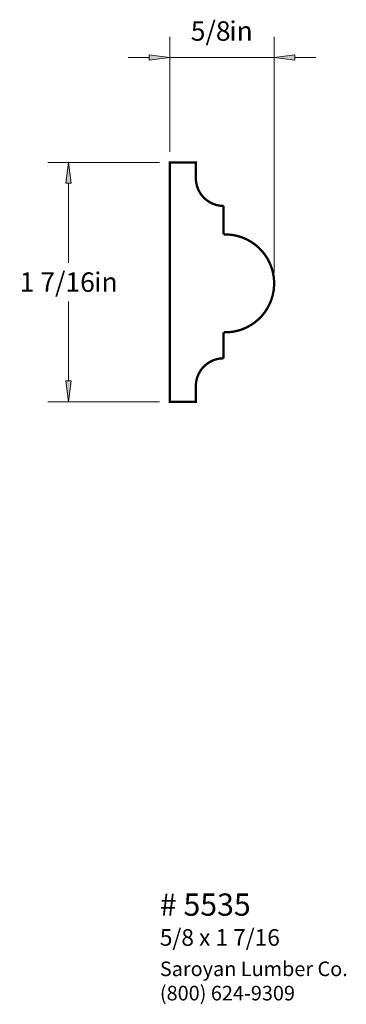
# Paper-space layout 'Paper 1' of a CAD drawing. Extents: x 3.99 to 5.96, y 1.75 to 7.66.
import ezdxf
from ezdxf.enums import TextEntityAlignment as Align

# ---------------------------------------------------------------- set-up
doc = ezdxf.new("R2010")
doc.units = 0
doc.header["$MEASUREMENT"] = 0
doc.layers.get('0').update_dxf_attribs({"lineweight": 0})
doc.styles.add('_TCW_TXTSTY_1', font='TIMES.TTF')
doc.styles.add('_TCW_TXTSTY_2', font='TIMES.TTF', dxfattribs={"width": 1.22})
doc.dimstyles.get("Standard").update_dxf_attribs({"dimtxt": 0.116667, "dimasz": 0.125, "dimexe": 0.125, "dimexo": 0.0625, "dimgap": 0.0625, "dimtad": 1, "dimtih": 1, "dimtoh": 1, "dimdec": 4, "dimrnd": 0.0001, "dimzin": 0, "dimdsep": 46, "dimlunit": 5, "dimtxsty": '_TCW_TXTSTY_1', "dimcen": 0.09, "dimclrd": 7, "dimclre": 7, "dimclrt": 7, "dimadec": 4, "dimazin": 0, "dimtfac": 1, "dimtdec": 4, "dimtix": 1, "dimtmove": 0, "dimatfit": 3, "dimfxl": 1, "dimtolj": 1, "dimtzin": 0, "dimarcsym": 0})

# ---------------------------------------------------------------- blocks, each defined once
blk = doc.blocks.new('*D0')
at = {"linetype": 'Continuous'}
for points in [[(4.2889, 6.801), (4.2726, 6.676), (4.3051, 6.676)], [(4.2889, 5.3635), (4.3051, 5.4885), (4.2726, 5.4885)]]:
    blk.add_hatch(color=7, dxfattribs=at).paths.add_polyline_path(points)
at = {"color": 7, "linetype": 'Continuous', "lineweight": 0}
for p, q in [((4.8348, 6.801), (4.1639, 6.801)), ((4.8348, 5.3635), (4.1639, 5.3635))]:
    blk.add_line(p, q, dxfattribs=at)
at = {"color": 7, "linetype": 'Continuous'}
for points in [[(4.2889, 6.801), (4.2726, 6.676), (4.3051, 6.676), (4.2889, 6.801)], [(4.2889, 6.676), (4.2889, 6.676), (4.2889, 6.676), (4.2889, 6.1989)], [(4.2889, 5.4885), (4.2889, 5.4885), (4.2889, 5.4885), (4.2889, 5.9655)], [(4.2889, 5.3635), (4.3051, 5.4885), (4.2726, 5.4885), (4.2889, 5.3635)]]:
    blk.add_lwpolyline(points, dxfattribs=at)
at = {"color": 7, "linetype": 'Continuous', "style": '_TCW_TXTSTY_1'}
blk.add_text('1 7/16', height=0.11667, dxfattribs=at).set_placement((4.2206, 6.0822), align=Align.MIDDLE_CENTER)
blk.add_text('in', height=0.11667, dxfattribs=at).set_placement((4.4425, 6.1405), align=Align.TOP_LEFT)
blk = doc.blocks.new('*D1')
at = {"linetype": 'Continuous'}
for points in [[(4.8973, 7.4299), (4.7723, 7.4462), (4.7723, 7.4137)], [(5.5233, 7.4299), (5.6483, 7.4137), (5.6483, 7.4462)]]:
    blk.add_hatch(color=7, dxfattribs=at).paths.add_polyline_path(points)
at = {"color": 7, "linetype": 'Continuous', "lineweight": 0}
for p, q in [((4.8973, 6.8635), (4.8973, 7.5549)), ((5.5233, 6.137), (5.5233, 7.5549))]:
    blk.add_line(p, q, dxfattribs=at)
at = {"color": 7, "linetype": 'Continuous'}
for points in [[(4.6473, 7.4299), (4.7723, 7.4299)], [(4.8973, 7.4299), (4.7723, 7.4462), (4.7723, 7.4137), (4.8973, 7.4299)], [(4.8973, 7.4299), (5.2103, 7.4299)], [(5.5233, 7.4299), (5.2103, 7.4299)], [(5.5233, 7.4299), (5.6483, 7.4137), (5.6483, 7.4462), (5.5233, 7.4299)], [(5.7733, 7.4299), (5.6483, 7.4299)]]:
    blk.add_lwpolyline(points, dxfattribs=at)
at = {"color": 7, "linetype": 'Continuous', "style": '_TCW_TXTSTY_1'}
blk.add_text('5/8', height=0.11667, dxfattribs=at).set_placement((5.142, 7.5897), align=Align.MIDDLE_CENTER)
blk.add_text('in', height=0.11667, dxfattribs=at).set_placement((5.2542, 7.648), align=Align.TOP_LEFT)

psp = doc.layouts.new('Paper 1')

# ---------------------------------------------------------------- linework, layer by layer
at = {"color": 7, "linetype": 'Continuous', "const_width": 0.014}
psp.add_lwpolyline([(4.897343, 6.80096), (5.053066, 6.80096), (5.053066, 6.706174, 0.414214), (5.219615, 6.539625), (5.219615, 6.368422, -1.033203), (5.219615, 5.780601), (5.219615, 5.624796, 0.414214), (5.053066, 5.458246), (5.053066, 5.36346), (4.897343, 5.36346)], format="xyb", close=True, dxfattribs=at)

# ---------------------------------------------------------------- texts
at = {"color": 7, "linetype": 'Continuous', "style": '_TCW_TXTSTY_1'}
for s, height, p in [('# 5535', 0.133333, (4.83699, 2.411678)), ('5/8 x 1 7/16', 0.1, (4.836698, 2.197591))]:
    psp.add_text(s, height=height, dxfattribs=at).set_placement(p, align=Align.TOP_LEFT)
at = {"color": 7, "linetype": 'Continuous', "insert": (4.83699, 2.003024), "char_height": 0.0875, "width": 1.350353, "attachment_point": 1, "style": '_TCW_TXTSTY_2'}
psp.add_mtext('{Saroyan Lumber Co.\\P(800) 624-9309}', dxfattribs=at)

# ---------------------------------------------------------------- dimensions: what is measured, and where the dimension line sits
at = {"color": 7, "linetype": 'Continuous'}
dim = psp.add_linear_dim(base=(5.523284, 7.429929), p1=(4.897343, 6.80096), p2=(5.523284, 6.074511), dimstyle='STANDARD', override={"dimpost": '<>in'}, dxfattribs=at)
dim.commit()
dim.dimension.update_dxf_attribs({"geometry": '*D1', "text_midpoint": (5.210314, 7.589651)})
dim = psp.add_linear_dim(base=(4.288898, 5.36346), p1=(4.897343, 6.80096), p2=(4.897343, 5.36346), angle=270, dimstyle='STANDARD', override={"dimpost": '<>in'}, dxfattribs=at)
dim.commit()
dim.dimension.update_dxf_attribs({"geometry": '*D0', "text_midpoint": (4.288898, 6.08221)})

doc.saveas('drawing.dxf')
